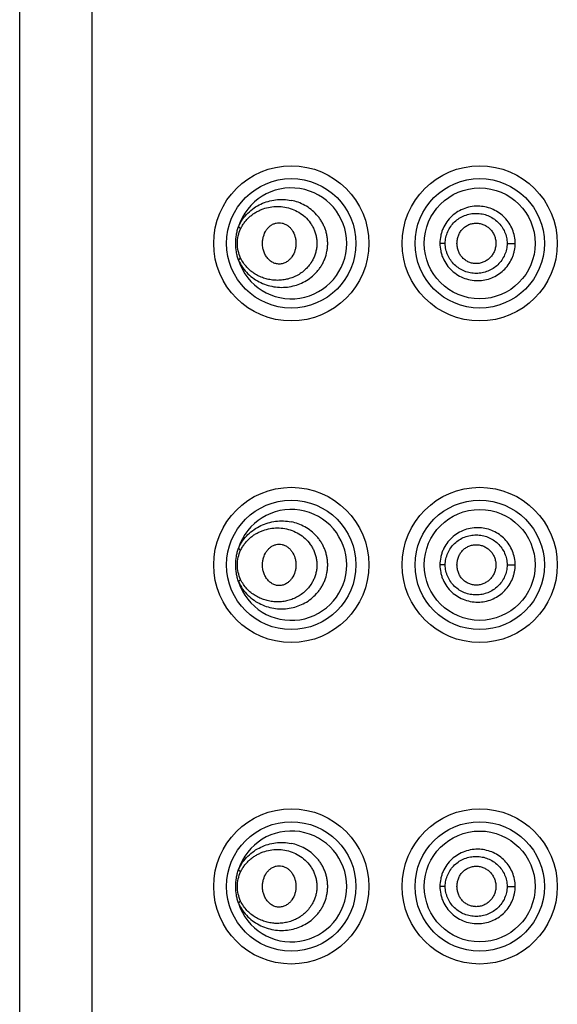
# Model space of a CAD drawing. Units: inches. Extents: x 3.8 to 18, y -5.2 to 23.8.
# Drawn here: x 4.4 to 4.9, y 22 to 22.8 of the extents above; entities that cross this region are included whole.
import ezdxf

# ---------------------------------------------------------------- set-up
doc = ezdxf.new("R2010")
doc.units = ezdxf.units.IN
doc.header["$LTSCALE"] = 1.21
doc.header["$MEASUREMENT"] = 0
doc.layers.get('0').update_dxf_attribs({"linetype": 'CONTINUOUS'})

msp = doc.modelspace()

# ---------------------------------------------------------------- linework, layer by layer
at = {"color": 9, "linetype": 'Continuous'}
for p, q in [((4.44031, 23.76808), (4.44031, 15.26808)), ((4.75925, 22.63808), (4.75438, 22.63808)), ((4.81496, 22.63808), (4.8223, 22.63808)), ((4.75925, 22.34808), (4.75438, 22.34808)), ((4.81496, 22.34808), (4.8223, 22.34808)), ((4.75925, 22.05808), (4.75438, 22.05808)), ((4.81496, 22.05808), (4.8223, 22.05808))]:
    msp.add_line(p, q, dxfattribs=at)
at = {"color": 7, "linetype": 'Continuous'}
msp.add_line((4.37531, 15.27808), (4.37531, 23.75808), dxfattribs=at)
for centre, radius in [((4.62031, 22.63808), 0.07), ((4.79031, 22.63808), 0.07), ((4.79031, 22.63808), 0.05), ((4.62031, 22.34808), 0.07), ((4.79031, 22.34808), 0.07), ((4.79031, 22.34808), 0.05), ((4.62031, 22.05808), 0.07), ((4.79031, 22.05808), 0.07), ((4.79031, 22.05808), 0.05)]:
    msp.add_circle(centre, radius, dxfattribs=at)
at = {"color": 9, "linetype": 'Continuous'}
for centre in [(4.62031, 22.63808), (4.79031, 22.63808), (4.62031, 22.34808), (4.79031, 22.34808), (4.62031, 22.05808), (4.79031, 22.05808)]:
    msp.add_circle(centre, 0.05836, dxfattribs=at)
at = {"color": 7, "linetype": 'Continuous'}
for centre in [(4.62031, 22.63808), (4.62031, 22.34808), (4.62031, 22.05808)]:
    msp.add_arc(centre, 0.05, 197.67934, 162.32065, dxfattribs=at)
at = {"color": 9, "linetype": 'Continuous'}
for points, knots in [([(4.57267, 22.65327), (4.5737, 22.65557), (4.57618, 22.65993), (4.58099, 22.66555), (4.58657, 22.67015), (4.59273, 22.67369), (4.59932, 22.67617), (4.60622, 22.67759), (4.61328, 22.6779), (4.61799, 22.67735), (4.62031, 22.67688)], [0, 0, 0, 0, 0.132195, 0.260472, 0.385679, 0.50886, 0.631033, 0.753107, 0.87587, 1, 1, 1, 1]), ([(4.62031, 22.59929), (4.62243, 22.59972), (4.62665, 22.6009), (4.63268, 22.60364), (4.6383, 22.60738), (4.64247, 22.61128), (4.6454, 22.61484), (4.64738, 22.61772), (4.6491, 22.6208), (4.65104, 22.62513), (4.65238, 22.62973), (4.65305, 22.63447), (4.65322, 22.63807), (4.65306, 22.64167), (4.65255, 22.64523), (4.65171, 22.64871), (4.65057, 22.6521), (4.64912, 22.65534), (4.64739, 22.65842), (4.64541, 22.66131), (4.64249, 22.66487), (4.63832, 22.66878), (4.63269, 22.67252), (4.62665, 22.67527), (4.62243, 22.67645), (4.62031, 22.67688)], [0, 0, 0, 0, 0.058892, 0.118857, 0.179916, 0.242063, 0.273581, 0.30535, 0.337366, 0.369607, 0.434491, 0.467134, 0.499828, 0.532515, 0.565148, 0.597695, 0.630108, 0.662338, 0.694361, 0.726162, 0.757703, 0.819894, 0.881032, 0.941065, 1, 1, 1, 1]), ([(4.57466, 22.6513), (4.57518, 22.6524), (4.57634, 22.65452), (4.57839, 22.65747), (4.58071, 22.66014), (4.58324, 22.66253), (4.58594, 22.66462), (4.5888, 22.66643), (4.59179, 22.66797), (4.59589, 22.66964), (4.60125, 22.67105), (4.60788, 22.67161), (4.61454, 22.67102), (4.62109, 22.66926), (4.62732, 22.66628), (4.63297, 22.66206), (4.63693, 22.65758), (4.6395, 22.65348), (4.64109, 22.65017), (4.6423, 22.64666), (4.6431, 22.64302), (4.64347, 22.6393), (4.64339, 22.63555), (4.64287, 22.63185), (4.64192, 22.62825), (4.64057, 22.6248), (4.63942, 22.62263), (4.63878, 22.62159)], [0, 0, 0, 0, 0.032554, 0.064494, 0.09589, 0.126752, 0.15715, 0.187207, 0.217008, 0.246614, 0.30544, 0.364212, 0.423383, 0.483336, 0.544362, 0.606676, 0.67042, 0.702826, 0.735516, 0.768486, 0.801647, 0.834894, 0.868158, 0.901391, 0.934508, 0.967397, 1, 1, 1, 1]), ([(4.79031, 22.67158), (4.78804, 22.67171), (4.78345, 22.67151), (4.77677, 22.66986), (4.77055, 22.66692), (4.76504, 22.66279), (4.76045, 22.65762), (4.75758, 22.65261), (4.75593, 22.64831), (4.75475, 22.64385), (4.75438, 22.64039), (4.75438, 22.63808)], [0, 0, 0, 0, 0.124433, 0.249013, 0.373462, 0.4981, 0.623034, 0.748323, 0.811228, 0.874264, 1, 1, 1, 1]), ([(4.75925, 22.63808), (4.75925, 22.63989), (4.75964, 22.64352), (4.76129, 22.64872), (4.76397, 22.65346), (4.76752, 22.65756), (4.7718, 22.66089), (4.77663, 22.66334), (4.78183, 22.66483), (4.78721, 22.66532), (4.79259, 22.6648), (4.79779, 22.66328), (4.8026, 22.66079), (4.80684, 22.65744), (4.81034, 22.65333), (4.81297, 22.6486), (4.81458, 22.64345), (4.81496, 22.63987), (4.81496, 22.63808)], [0, 0, 0, 0, 0.06296, 0.125951, 0.188733, 0.251368, 0.31387, 0.376309, 0.438707, 0.501113, 0.563553, 0.626009, 0.688477, 0.750888, 0.813221, 0.875505, 0.937807, 1, 1, 1, 1]), ([(4.8223, 22.63808), (4.8223, 22.64022), (4.82188, 22.64449), (4.82006, 22.65066), (4.81708, 22.65636), (4.81308, 22.66138), (4.80821, 22.66555), (4.80266, 22.66874), (4.79663, 22.67083), (4.79242, 22.67147), (4.79031, 22.67158)], [0, 0, 0, 0, 0.125387, 0.250931, 0.376174, 0.501354, 0.626386, 0.751153, 0.875788, 1, 1, 1, 1]), ([(4.57466, 22.62487), (4.5737, 22.62691), (4.57221, 22.63124), (4.5714, 22.63808), (4.57221, 22.64493), (4.5737, 22.64926), (4.57466, 22.6513)], [0, 0, 0, 0, 0.247697, 0.500005, 0.752319, 1, 1, 1, 1]), ([(4.57466, 22.6513), (4.57424, 22.6516), (4.57366, 22.65207), (4.57302, 22.65275), (4.57277, 22.6531), (4.57267, 22.65327)], [0, 0, 0, 0, 0.549536, 0.791736, 1, 1, 1, 1]), ([(4.75438, 22.63808), (4.75438, 22.63578), (4.75475, 22.63231), (4.75594, 22.62785), (4.75758, 22.62356), (4.76045, 22.61855), (4.76503, 22.61338), (4.77055, 22.60925), (4.77677, 22.60631), (4.78345, 22.60466), (4.78804, 22.60446), (4.79031, 22.60458)], [0, 0, 0, 0, 0.125851, 0.188875, 0.251742, 0.376972, 0.501904, 0.626585, 0.751042, 0.875513, 1, 1, 1, 1]), ([(4.81496, 22.63808), (4.81496, 22.6363), (4.81458, 22.63271), (4.81297, 22.62756), (4.81033, 22.62283), (4.80683, 22.61871), (4.80257, 22.61536), (4.79776, 22.61288), (4.79257, 22.61137), (4.78718, 22.61085), (4.7818, 22.61135), (4.7766, 22.61284), (4.77178, 22.61529), (4.76751, 22.61862), (4.76396, 22.62273), (4.76173, 22.62667), (4.76046, 22.63006), (4.75954, 22.63356), (4.75925, 22.63628), (4.75925, 22.63808)], [0, 0, 0, 0, 0.062229, 0.124594, 0.18695, 0.249345, 0.311793, 0.374276, 0.436738, 0.499181, 0.561591, 0.623987, 0.686406, 0.748862, 0.811415, 0.874105, 0.905579, 0.937094, 1, 1, 1, 1]), ([(4.79031, 22.60458), (4.79242, 22.6047), (4.79663, 22.60534), (4.80266, 22.60743), (4.80822, 22.61062), (4.81308, 22.61479), (4.81708, 22.61981), (4.81956, 22.62457), (4.82097, 22.6286), (4.82199, 22.63274), (4.8223, 22.63595), (4.8223, 22.63808)], [0, 0, 0, 0, 0.124213, 0.248865, 0.373621, 0.498605, 0.623763, 0.749031, 0.811819, 0.874668, 1, 1, 1, 1]), ([(4.57466, 22.62487), (4.57423, 22.62456), (4.57364, 22.62408), (4.573, 22.62339), (4.57276, 22.62306), (4.57267, 22.6229)], [0, 0, 0, 0, 0.568977, 0.804539, 1, 1, 1, 1]), ([(4.57267, 22.6229), (4.5737, 22.6206), (4.57618, 22.61624), (4.58099, 22.61061), (4.58657, 22.60602), (4.59273, 22.60248), (4.59932, 22.6), (4.60622, 22.59858), (4.61328, 22.59827), (4.61799, 22.59882), (4.62031, 22.59929)], [0, 0, 0, 0, 0.132194, 0.260471, 0.385679, 0.508859, 0.631032, 0.753107, 0.875869, 1, 1, 1, 1]), ([(4.63878, 22.62159), (4.6379, 22.62013), (4.63591, 22.61736), (4.63238, 22.61374), (4.62842, 22.61072), (4.62414, 22.60831), (4.61965, 22.60652), (4.61502, 22.60533), (4.61032, 22.60473), (4.60562, 22.60471), (4.60096, 22.60526), (4.5964, 22.60638), (4.59199, 22.60806), (4.58778, 22.61028), (4.58384, 22.61307), (4.58024, 22.61643), (4.57709, 22.62037), (4.57539, 22.62332), (4.57466, 22.62487)], [0, 0, 0, 0, 0.065973, 0.130932, 0.194841, 0.257809, 0.319856, 0.381183, 0.441918, 0.502239, 0.562383, 0.62258, 0.683067, 0.7441, 0.805952, 0.869051, 0.933685, 1, 1, 1, 1]), ([(4.57267, 22.36327), (4.5737, 22.36557), (4.57618, 22.36993), (4.58099, 22.37555), (4.58657, 22.38015), (4.59273, 22.38369), (4.59932, 22.38617), (4.60622, 22.38759), (4.61328, 22.3879), (4.61799, 22.38735), (4.62031, 22.38688)], [0, 0, 0, 0, 0.132195, 0.260472, 0.385679, 0.50886, 0.631033, 0.753107, 0.87587, 1, 1, 1, 1]), ([(4.57466, 22.3613), (4.57518, 22.3624), (4.57634, 22.36452), (4.57839, 22.36747), (4.58071, 22.37014), (4.58324, 22.37253), (4.58594, 22.37462), (4.5888, 22.37643), (4.59179, 22.37797), (4.59589, 22.37964), (4.60125, 22.38105), (4.60788, 22.38161), (4.61454, 22.38102), (4.62109, 22.37926), (4.62732, 22.37628), (4.63297, 22.37206), (4.63693, 22.36758), (4.6395, 22.36348), (4.64109, 22.36017), (4.6423, 22.35666), (4.6431, 22.35302), (4.64347, 22.3493), (4.64339, 22.34555), (4.64287, 22.34185), (4.64192, 22.33825), (4.64057, 22.3348), (4.63942, 22.33263), (4.63878, 22.33159)], [0, 0, 0, 0, 0.032554, 0.064494, 0.09589, 0.126752, 0.15715, 0.187207, 0.217008, 0.246614, 0.305439, 0.364212, 0.423383, 0.483336, 0.544362, 0.606676, 0.67042, 0.702826, 0.735516, 0.768486, 0.801647, 0.834894, 0.868158, 0.901391, 0.934508, 0.967397, 1, 1, 1, 1]), ([(4.62031, 22.30929), (4.62243, 22.30972), (4.62665, 22.3109), (4.63268, 22.31364), (4.6383, 22.31738), (4.64247, 22.32128), (4.6454, 22.32484), (4.64738, 22.32772), (4.6491, 22.3308), (4.65104, 22.33513), (4.65238, 22.33973), (4.65305, 22.34447), (4.65322, 22.34807), (4.65306, 22.35167), (4.65255, 22.35523), (4.65171, 22.35871), (4.65057, 22.3621), (4.64912, 22.36534), (4.64739, 22.36842), (4.64541, 22.37131), (4.64249, 22.37487), (4.63832, 22.37878), (4.63269, 22.38252), (4.62665, 22.38527), (4.62243, 22.38645), (4.62031, 22.38688)], [0, 0, 0, 0, 0.058892, 0.118857, 0.179916, 0.242063, 0.273581, 0.30535, 0.337366, 0.369607, 0.434491, 0.467134, 0.499828, 0.532515, 0.565148, 0.597695, 0.630108, 0.662338, 0.694361, 0.726162, 0.757703, 0.819894, 0.881032, 0.941065, 1, 1, 1, 1]), ([(4.79031, 22.38158), (4.78804, 22.38171), (4.78345, 22.38151), (4.77677, 22.37986), (4.77055, 22.37692), (4.76504, 22.37279), (4.76045, 22.36762), (4.75758, 22.36261), (4.75593, 22.35831), (4.75475, 22.35385), (4.75438, 22.35039), (4.75438, 22.34808)], [0, 0, 0, 0, 0.124433, 0.249013, 0.373462, 0.4981, 0.623034, 0.748323, 0.811228, 0.874264, 1, 1, 1, 1]), ([(4.8223, 22.34808), (4.8223, 22.35022), (4.82188, 22.35449), (4.82006, 22.36066), (4.81708, 22.36636), (4.81308, 22.37138), (4.80821, 22.37555), (4.80266, 22.37874), (4.79663, 22.38083), (4.79242, 22.38147), (4.79031, 22.38158)], [0, 0, 0, 0, 0.125387, 0.250931, 0.376174, 0.501354, 0.626386, 0.751153, 0.875788, 1, 1, 1, 1]), ([(4.75925, 22.34808), (4.75925, 22.34989), (4.75964, 22.35352), (4.76129, 22.35872), (4.76397, 22.36346), (4.76752, 22.36756), (4.7718, 22.37089), (4.77663, 22.37334), (4.78183, 22.37483), (4.78721, 22.37532), (4.79259, 22.3748), (4.79779, 22.37328), (4.8026, 22.37079), (4.80684, 22.36744), (4.81034, 22.36333), (4.81297, 22.3586), (4.81458, 22.35345), (4.81496, 22.34987), (4.81496, 22.34808)], [0, 0, 0, 0, 0.06296, 0.125951, 0.188733, 0.251368, 0.31387, 0.376309, 0.438707, 0.501113, 0.563553, 0.626009, 0.688477, 0.750888, 0.813221, 0.875505, 0.937807, 1, 1, 1, 1]), ([(4.57466, 22.33487), (4.5737, 22.33691), (4.57221, 22.34124), (4.5714, 22.34809), (4.57221, 22.35493), (4.5737, 22.35926), (4.57466, 22.3613)], [0, 0, 0, 0, 0.247697, 0.500005, 0.752318, 1, 1, 1, 1]), ([(4.57466, 22.36129), (4.57424, 22.3616), (4.57366, 22.36207), (4.57302, 22.36275), (4.57277, 22.3631), (4.57267, 22.36327)], [0, 0, 0, 0, 0.549536, 0.791736, 1, 1, 1, 1]), ([(4.75438, 22.34808), (4.75438, 22.34578), (4.75475, 22.34231), (4.75594, 22.33785), (4.75758, 22.33356), (4.76045, 22.32855), (4.76503, 22.32338), (4.77055, 22.31925), (4.77677, 22.31631), (4.78345, 22.31466), (4.78804, 22.31446), (4.79031, 22.31458)], [0, 0, 0, 0, 0.125851, 0.188875, 0.251742, 0.376972, 0.501904, 0.626585, 0.751042, 0.875513, 1, 1, 1, 1]), ([(4.81496, 22.34808), (4.81496, 22.3463), (4.81458, 22.34271), (4.81297, 22.33756), (4.81033, 22.33283), (4.80683, 22.32871), (4.80257, 22.32536), (4.79776, 22.32288), (4.79257, 22.32137), (4.78718, 22.32085), (4.7818, 22.32135), (4.7766, 22.32284), (4.77178, 22.32529), (4.76751, 22.32862), (4.76396, 22.33273), (4.76173, 22.33667), (4.76046, 22.34006), (4.75954, 22.34356), (4.75925, 22.34628), (4.75925, 22.34808)], [0, 0, 0, 0, 0.062229, 0.124594, 0.18695, 0.249345, 0.311793, 0.374276, 0.436738, 0.499181, 0.561591, 0.623987, 0.686406, 0.748862, 0.811415, 0.874105, 0.905579, 0.937094, 1, 1, 1, 1]), ([(4.79031, 22.31458), (4.79242, 22.3147), (4.79663, 22.31534), (4.80266, 22.31743), (4.80822, 22.32062), (4.81308, 22.32479), (4.81708, 22.32981), (4.81956, 22.33457), (4.82097, 22.3386), (4.82199, 22.34274), (4.8223, 22.34595), (4.8223, 22.34808)], [0, 0, 0, 0, 0.124213, 0.248865, 0.373621, 0.498605, 0.623763, 0.749031, 0.811819, 0.874668, 1, 1, 1, 1]), ([(4.57466, 22.33487), (4.57423, 22.33456), (4.57364, 22.33408), (4.573, 22.33339), (4.57276, 22.33306), (4.57267, 22.3329)], [0, 0, 0, 0, 0.568977, 0.804539, 1, 1, 1, 1]), ([(4.63878, 22.33159), (4.6379, 22.33013), (4.63591, 22.32736), (4.63238, 22.32374), (4.62842, 22.32072), (4.62414, 22.31831), (4.61965, 22.31652), (4.61502, 22.31533), (4.61032, 22.31473), (4.60562, 22.31471), (4.60096, 22.31526), (4.5964, 22.31638), (4.59199, 22.31806), (4.58778, 22.32028), (4.58384, 22.32307), (4.58024, 22.32643), (4.57709, 22.33037), (4.57539, 22.33332), (4.57466, 22.33487)], [0, 0, 0, 0, 0.065973, 0.130932, 0.194841, 0.257809, 0.319856, 0.381182, 0.441918, 0.502239, 0.562383, 0.62258, 0.683067, 0.7441, 0.805952, 0.869051, 0.933685, 1, 1, 1, 1]), ([(4.57267, 22.3329), (4.5737, 22.3306), (4.57618, 22.32624), (4.58099, 22.32061), (4.58657, 22.31602), (4.59273, 22.31248), (4.59932, 22.31), (4.60622, 22.30858), (4.61328, 22.30827), (4.61799, 22.30882), (4.62031, 22.30929)], [0, 0, 0, 0, 0.132194, 0.260471, 0.385679, 0.508859, 0.631032, 0.753107, 0.875869, 1, 1, 1, 1]), ([(4.57267, 22.07327), (4.5737, 22.07557), (4.57618, 22.07993), (4.58099, 22.08555), (4.58657, 22.09015), (4.59273, 22.09369), (4.59932, 22.09617), (4.60622, 22.09759), (4.61328, 22.0979), (4.61799, 22.09735), (4.62031, 22.09688)], [0, 0, 0, 0, 0.132195, 0.260472, 0.385679, 0.50886, 0.631033, 0.753107, 0.87587, 1, 1, 1, 1]), ([(4.62031, 22.01929), (4.62243, 22.01972), (4.62665, 22.0209), (4.63268, 22.02364), (4.6383, 22.02738), (4.64247, 22.03128), (4.6454, 22.03484), (4.64738, 22.03772), (4.6491, 22.0408), (4.65104, 22.04513), (4.65238, 22.04973), (4.65305, 22.05447), (4.65322, 22.05807), (4.65306, 22.06167), (4.65255, 22.06523), (4.65171, 22.06871), (4.65057, 22.0721), (4.64912, 22.07534), (4.64739, 22.07842), (4.64541, 22.08131), (4.64249, 22.08487), (4.63832, 22.08878), (4.63269, 22.09252), (4.62665, 22.09527), (4.62243, 22.09645), (4.62031, 22.09688)], [0, 0, 0, 0, 0.058892, 0.118857, 0.179916, 0.242063, 0.273581, 0.30535, 0.337366, 0.369607, 0.434491, 0.467134, 0.499828, 0.532515, 0.565148, 0.597695, 0.630108, 0.662338, 0.694361, 0.726162, 0.757703, 0.819894, 0.881032, 0.941065, 1, 1, 1, 1]), ([(4.57466, 22.0713), (4.57518, 22.0724), (4.57634, 22.07452), (4.57839, 22.07747), (4.58071, 22.08014), (4.58324, 22.08253), (4.58594, 22.08462), (4.5888, 22.08643), (4.59179, 22.08797), (4.59589, 22.08964), (4.60125, 22.09105), (4.60788, 22.09161), (4.61454, 22.09102), (4.62109, 22.08926), (4.62732, 22.08628), (4.63297, 22.08206), (4.63693, 22.07758), (4.6395, 22.07348), (4.64109, 22.07017), (4.6423, 22.06666), (4.6431, 22.06302), (4.64347, 22.0593), (4.64339, 22.05555), (4.64287, 22.05185), (4.64192, 22.04825), (4.64057, 22.0448), (4.63942, 22.04263), (4.63878, 22.04159)], [0, 0, 0, 0, 0.032554, 0.064494, 0.09589, 0.126752, 0.15715, 0.187207, 0.217008, 0.246614, 0.30544, 0.364212, 0.423383, 0.483336, 0.544362, 0.606676, 0.67042, 0.702826, 0.735516, 0.768486, 0.801647, 0.834894, 0.868158, 0.901391, 0.934508, 0.967397, 1, 1, 1, 1]), ([(4.79031, 22.09158), (4.78804, 22.09171), (4.78345, 22.09151), (4.77677, 22.08986), (4.77055, 22.08692), (4.76504, 22.08279), (4.76045, 22.07762), (4.75758, 22.07261), (4.75593, 22.06831), (4.75475, 22.06385), (4.75438, 22.06039), (4.75438, 22.05808)], [0, 0, 0, 0, 0.124433, 0.249013, 0.373462, 0.4981, 0.623034, 0.748323, 0.811228, 0.874264, 1, 1, 1, 1]), ([(4.8223, 22.05808), (4.8223, 22.06022), (4.82188, 22.06449), (4.82006, 22.07066), (4.81708, 22.07636), (4.81308, 22.08138), (4.80821, 22.08555), (4.80266, 22.08874), (4.79663, 22.09083), (4.79242, 22.09147), (4.79031, 22.09158)], [0, 0, 0, 0, 0.125387, 0.250931, 0.376174, 0.501354, 0.626386, 0.751153, 0.875788, 1, 1, 1, 1]), ([(4.75925, 22.05808), (4.75925, 22.05989), (4.75964, 22.06352), (4.76129, 22.06872), (4.76397, 22.07346), (4.76752, 22.07756), (4.7718, 22.08089), (4.77663, 22.08334), (4.78183, 22.08483), (4.78721, 22.08532), (4.79259, 22.0848), (4.79779, 22.08328), (4.8026, 22.08079), (4.80684, 22.07744), (4.81034, 22.07333), (4.81297, 22.0686), (4.81458, 22.06345), (4.81496, 22.05987), (4.81496, 22.05808)], [0, 0, 0, 0, 0.06296, 0.125951, 0.188733, 0.251368, 0.31387, 0.376309, 0.438707, 0.501113, 0.563553, 0.626009, 0.688477, 0.750888, 0.813221, 0.875505, 0.937807, 1, 1, 1, 1]), ([(4.57466, 22.04487), (4.5737, 22.04691), (4.57221, 22.05124), (4.5714, 22.05808), (4.57221, 22.06493), (4.5737, 22.06926), (4.57466, 22.0713)], [0, 0, 0, 0, 0.247698, 0.500003, 0.752318, 1, 1, 1, 1]), ([(4.57466, 22.07129), (4.57424, 22.0716), (4.57366, 22.07207), (4.57302, 22.07275), (4.57277, 22.0731), (4.57267, 22.07327)], [0, 0, 0, 0, 0.549536, 0.791736, 1, 1, 1, 1]), ([(4.75438, 22.05808), (4.75438, 22.05578), (4.75475, 22.05231), (4.75594, 22.04785), (4.75758, 22.04356), (4.76045, 22.03855), (4.76503, 22.03338), (4.77055, 22.02925), (4.77677, 22.02631), (4.78345, 22.02466), (4.78804, 22.02446), (4.79031, 22.02458)], [0, 0, 0, 0, 0.125851, 0.188875, 0.251742, 0.376972, 0.501904, 0.626585, 0.751042, 0.875513, 1, 1, 1, 1]), ([(4.81496, 22.05808), (4.81496, 22.0563), (4.81458, 22.05271), (4.81297, 22.04756), (4.81033, 22.04283), (4.80683, 22.03871), (4.80257, 22.03536), (4.79776, 22.03288), (4.79257, 22.03137), (4.78718, 22.03085), (4.7818, 22.03135), (4.7766, 22.03284), (4.77178, 22.03529), (4.76751, 22.03862), (4.76396, 22.04273), (4.76173, 22.04667), (4.76046, 22.05006), (4.75954, 22.05356), (4.75925, 22.05628), (4.75925, 22.05808)], [0, 0, 0, 0, 0.062229, 0.124594, 0.18695, 0.249345, 0.311793, 0.374276, 0.436738, 0.499181, 0.561591, 0.623987, 0.686406, 0.748862, 0.811415, 0.874105, 0.905579, 0.937094, 1, 1, 1, 1]), ([(4.79031, 22.02458), (4.79242, 22.0247), (4.79663, 22.02534), (4.80266, 22.02743), (4.80822, 22.03062), (4.81308, 22.03479), (4.81708, 22.03981), (4.81956, 22.04457), (4.82097, 22.0486), (4.82199, 22.05274), (4.8223, 22.05595), (4.8223, 22.05808)], [0, 0, 0, 0, 0.124213, 0.248865, 0.373621, 0.498605, 0.623763, 0.749031, 0.811819, 0.874668, 1, 1, 1, 1]), ([(4.57466, 22.04487), (4.57423, 22.04456), (4.57364, 22.04408), (4.573, 22.04339), (4.57276, 22.04306), (4.57267, 22.0429)], [0, 0, 0, 0, 0.568978, 0.80454, 1, 1, 1, 1]), ([(4.57267, 22.0429), (4.5737, 22.0406), (4.57618, 22.03624), (4.58099, 22.03061), (4.58657, 22.02602), (4.59273, 22.02248), (4.59932, 22.02), (4.60622, 22.01858), (4.61328, 22.01827), (4.61799, 22.01882), (4.62031, 22.01929)], [0, 0, 0, 0, 0.132194, 0.260471, 0.385679, 0.508859, 0.631032, 0.753107, 0.875869, 1, 1, 1, 1]), ([(4.63878, 22.04159), (4.6379, 22.04013), (4.63591, 22.03736), (4.63238, 22.03374), (4.62842, 22.03072), (4.62414, 22.02831), (4.61965, 22.02652), (4.61502, 22.02533), (4.61032, 22.02473), (4.60562, 22.02471), (4.60096, 22.02526), (4.5964, 22.02638), (4.59199, 22.02806), (4.58778, 22.03028), (4.58384, 22.03307), (4.58024, 22.03643), (4.57709, 22.04037), (4.57539, 22.04332), (4.57466, 22.04487)], [0, 0, 0, 0, 0.065973, 0.130932, 0.194841, 0.257809, 0.319856, 0.381183, 0.441918, 0.502239, 0.562383, 0.62258, 0.683067, 0.7441, 0.805952, 0.869051, 0.933686, 1, 1, 1, 1])]:
    msp.add_open_spline(points, degree=3, knots=knots, dxfattribs=at)
at = {"color": 7, "linetype": 'Continuous'}
for points, knots in [([(4.5978, 22.65002), (4.59834, 22.65083), (4.59954, 22.65234), (4.60168, 22.65424), (4.60408, 22.65566), (4.60668, 22.65655), (4.60938, 22.65684), (4.61209, 22.65653), (4.6147, 22.65562), (4.6163, 22.65467), (4.61706, 22.65413)], [0, 0, 0, 0, 0.132019, 0.260265, 0.38507, 0.507235, 0.628279, 0.749799, 0.873293, 1, 1, 1, 1]), ([(4.61706, 22.65413), (4.61783, 22.65357), (4.61928, 22.6523), (4.6205, 22.6508), (4.62104, 22.65)], [0, 0, 0, 0, 0.493399, 1, 1, 1, 1]), ([(4.76981, 22.63808), (4.76981, 22.63926), (4.77003, 22.64162), (4.77099, 22.64504), (4.77228, 22.6477), (4.77361, 22.64964), (4.77474, 22.65098), (4.77601, 22.6522), (4.77784, 22.65364), (4.7804, 22.65507), (4.78375, 22.65612), (4.78724, 22.65645), (4.79073, 22.65606), (4.79407, 22.65496), (4.79714, 22.65323), (4.79939, 22.65134), (4.80095, 22.64957), (4.80232, 22.64766), (4.80368, 22.64503), (4.8047, 22.64163), (4.80495, 22.63926), (4.80495, 22.63808)], [0, 0, 0, 0, 0.062839, 0.125804, 0.188521, 0.219789, 0.251013, 0.282209, 0.313367, 0.375467, 0.437438, 0.499406, 0.561437, 0.623599, 0.685998, 0.74853, 0.779858, 0.811226, 0.874086, 0.937141, 1, 1, 1, 1]), ([(4.57021, 22.63808), (4.57021, 22.64066), (4.57054, 22.64452), (4.57157, 22.64957), (4.57228, 22.65204), (4.57267, 22.65327)], [0, 0, 0, 0, 0.500114, 0.749862, 1, 1, 1, 1]), ([(4.59431, 22.63808), (4.59431, 22.63915), (4.59447, 22.64129), (4.59537, 22.64539), (4.59666, 22.6483), (4.5978, 22.65002)], [0, 0, 0, 0, 0.255017, 0.508752, 1, 1, 1, 1]), ([(4.62104, 22.65), (4.6222, 22.64829), (4.62351, 22.64538), (4.62437, 22.64128), (4.62452, 22.63915), (4.62452, 22.63808)], [0, 0, 0, 0, 0.492781, 0.745961, 1, 1, 1, 1]), ([(4.57267, 22.6229), (4.57228, 22.62413), (4.57157, 22.6266), (4.57054, 22.63164), (4.57021, 22.63551), (4.57021, 22.63808)], [0, 0, 0, 0, 0.250137, 0.499887, 1, 1, 1, 1]), ([(4.59517, 22.63197), (4.59503, 22.63247), (4.59454, 22.63447), (4.59431, 22.63654), (4.59431, 22.63808)], [0, 0, 0, 0, 0.249094, 1, 1, 1, 1]), ([(4.62452, 22.63808), (4.62452, 22.63701), (4.62437, 22.63485), (4.62348, 22.63069), (4.62214, 22.62775), (4.62095, 22.62603)], [0, 0, 0, 0, 0.254128, 0.507367, 1, 1, 1, 1]), ([(4.80495, 22.63808), (4.80495, 22.63691), (4.8047, 22.63454), (4.80368, 22.63114), (4.80232, 22.62851), (4.80095, 22.6266), (4.79939, 22.62483), (4.79714, 22.62293), (4.79407, 22.62121), (4.79073, 22.62011), (4.78724, 22.61972), (4.78374, 22.62005), (4.7804, 22.6211), (4.77784, 22.62253), (4.77601, 22.62397), (4.77474, 22.62519), (4.77361, 22.62653), (4.77228, 22.62847), (4.77099, 22.63113), (4.77003, 22.63455), (4.76981, 22.63691), (4.76981, 22.63808)], [0, 0, 0, 0, 0.062855, 0.125899, 0.188749, 0.220116, 0.251449, 0.313999, 0.376426, 0.438609, 0.500642, 0.562618, 0.624579, 0.686659, 0.71781, 0.749001, 0.780223, 0.811487, 0.874195, 0.937159, 1, 1, 1, 1]), ([(4.61677, 22.62184), (4.61582, 22.62118), (4.61427, 22.62036), (4.61208, 22.6197), (4.60986, 22.61935), (4.60702, 22.61949), (4.60377, 22.6206), (4.60084, 22.62253), (4.59878, 22.62471), (4.5974, 22.62672), (4.59619, 22.62894), (4.59552, 22.63074), (4.59517, 22.63197)], [0, 0, 0, 0, 0.12328, 0.183606, 0.243303, 0.361784, 0.481354, 0.604247, 0.731593, 0.797099, 0.863744, 1, 1, 1, 1]), ([(4.62095, 22.62603), (4.62037, 22.62521), (4.6191, 22.62367), (4.61757, 22.62239), (4.61677, 22.62184)], [0, 0, 0, 0, 0.506834, 1, 1, 1, 1]), ([(4.57021, 22.34808), (4.57021, 22.35066), (4.57054, 22.35452), (4.57157, 22.35957), (4.57228, 22.36204), (4.57267, 22.36327)], [0, 0, 0, 0, 0.500114, 0.749862, 1, 1, 1, 1]), ([(4.5978, 22.36002), (4.59834, 22.36083), (4.59954, 22.36234), (4.60168, 22.36424), (4.60408, 22.36566), (4.60668, 22.36655), (4.60938, 22.36684), (4.61209, 22.36653), (4.6147, 22.36562), (4.6163, 22.36467), (4.61706, 22.36413)], [0, 0, 0, 0, 0.132019, 0.260265, 0.38507, 0.507235, 0.628279, 0.749799, 0.873293, 1, 1, 1, 1]), ([(4.61706, 22.36413), (4.61783, 22.36357), (4.61928, 22.3623), (4.6205, 22.3608), (4.62104, 22.36)], [0, 0, 0, 0, 0.493399, 1, 1, 1, 1]), ([(4.76981, 22.34808), (4.76981, 22.34926), (4.77003, 22.35162), (4.77099, 22.35504), (4.77228, 22.3577), (4.77361, 22.35964), (4.77474, 22.36098), (4.77601, 22.3622), (4.77784, 22.36364), (4.7804, 22.36507), (4.78375, 22.36612), (4.78724, 22.36645), (4.79073, 22.36606), (4.79407, 22.36496), (4.79714, 22.36323), (4.79939, 22.36134), (4.80095, 22.35957), (4.80232, 22.35766), (4.80368, 22.35503), (4.8047, 22.35163), (4.80495, 22.34926), (4.80495, 22.34808)], [0, 0, 0, 0, 0.062839, 0.125804, 0.188521, 0.219789, 0.251013, 0.282209, 0.313367, 0.375467, 0.437438, 0.499406, 0.561437, 0.623599, 0.685998, 0.74853, 0.779858, 0.811226, 0.874086, 0.937141, 1, 1, 1, 1]), ([(4.59431, 22.34808), (4.59431, 22.34915), (4.59447, 22.35129), (4.59537, 22.35539), (4.59666, 22.3583), (4.5978, 22.36002)], [0, 0, 0, 0, 0.255017, 0.508752, 1, 1, 1, 1]), ([(4.62104, 22.36), (4.6222, 22.35829), (4.62351, 22.35538), (4.62437, 22.35128), (4.62452, 22.34915), (4.62452, 22.34808)], [0, 0, 0, 0, 0.492781, 0.745961, 1, 1, 1, 1]), ([(4.57267, 22.3329), (4.57228, 22.33413), (4.57157, 22.3366), (4.57054, 22.34164), (4.57021, 22.34551), (4.57021, 22.34808)], [0, 0, 0, 0, 0.250137, 0.499887, 1, 1, 1, 1]), ([(4.59517, 22.34197), (4.59503, 22.34247), (4.59454, 22.34447), (4.59431, 22.34654), (4.59431, 22.34808)], [0, 0, 0, 0, 0.249094, 1, 1, 1, 1]), ([(4.62452, 22.34808), (4.62452, 22.34701), (4.62437, 22.34485), (4.62348, 22.34069), (4.62214, 22.33775), (4.62095, 22.33603)], [0, 0, 0, 0, 0.254128, 0.507367, 1, 1, 1, 1]), ([(4.80495, 22.34808), (4.80495, 22.34691), (4.8047, 22.34454), (4.80368, 22.34114), (4.80232, 22.33851), (4.80095, 22.3366), (4.79939, 22.33483), (4.79714, 22.33293), (4.79407, 22.33121), (4.79073, 22.33011), (4.78724, 22.32972), (4.78374, 22.33005), (4.7804, 22.3311), (4.77784, 22.33253), (4.77601, 22.33397), (4.77474, 22.33519), (4.77361, 22.33653), (4.77228, 22.33847), (4.77099, 22.34113), (4.77003, 22.34455), (4.76981, 22.34691), (4.76981, 22.34808)], [0, 0, 0, 0, 0.062855, 0.125899, 0.188749, 0.220116, 0.251449, 0.313999, 0.376426, 0.438609, 0.500642, 0.562618, 0.624579, 0.686659, 0.71781, 0.749001, 0.780223, 0.811487, 0.874195, 0.937159, 1, 1, 1, 1]), ([(4.61677, 22.33184), (4.61582, 22.33118), (4.61427, 22.33036), (4.61208, 22.3297), (4.60986, 22.32935), (4.60702, 22.32949), (4.60377, 22.3306), (4.60084, 22.33253), (4.59878, 22.33471), (4.5974, 22.33672), (4.59619, 22.33894), (4.59552, 22.34074), (4.59517, 22.34197)], [0, 0, 0, 0, 0.12328, 0.183606, 0.243303, 0.361784, 0.481354, 0.604247, 0.731593, 0.797099, 0.863744, 1, 1, 1, 1]), ([(4.62095, 22.33603), (4.62037, 22.33521), (4.6191, 22.33367), (4.61757, 22.33239), (4.61677, 22.33184)], [0, 0, 0, 0, 0.506834, 1, 1, 1, 1]), ([(4.57021, 22.05808), (4.57021, 22.06066), (4.57054, 22.06452), (4.57157, 22.06957), (4.57228, 22.07204), (4.57267, 22.07327)], [0, 0, 0, 0, 0.500115, 0.749862, 1, 1, 1, 1]), ([(4.59431, 22.05808), (4.59431, 22.05915), (4.59447, 22.06129), (4.59537, 22.06539), (4.59666, 22.0683), (4.5978, 22.07002)], [0, 0, 0, 0, 0.255017, 0.508752, 1, 1, 1, 1]), ([(4.5978, 22.07002), (4.59834, 22.07083), (4.59954, 22.07234), (4.60168, 22.07424), (4.60408, 22.07566), (4.60668, 22.07655), (4.60938, 22.07684), (4.61209, 22.07653), (4.6147, 22.07562), (4.6163, 22.07467), (4.61706, 22.07413)], [0, 0, 0, 0, 0.132019, 0.260265, 0.38507, 0.507235, 0.628279, 0.749799, 0.873293, 1, 1, 1, 1]), ([(4.61706, 22.07413), (4.61783, 22.07357), (4.61928, 22.0723), (4.6205, 22.0708), (4.62104, 22.07)], [0, 0, 0, 0, 0.493399, 1, 1, 1, 1]), ([(4.62104, 22.07), (4.6222, 22.06829), (4.62351, 22.06538), (4.62437, 22.06128), (4.62452, 22.05915), (4.62452, 22.05808)], [0, 0, 0, 0, 0.492781, 0.745961, 1, 1, 1, 1]), ([(4.76981, 22.05808), (4.76981, 22.05926), (4.77003, 22.06162), (4.77099, 22.06504), (4.77228, 22.0677), (4.77361, 22.06964), (4.77474, 22.07098), (4.77601, 22.0722), (4.77784, 22.07364), (4.7804, 22.07507), (4.78375, 22.07612), (4.78724, 22.07645), (4.79073, 22.07606), (4.79407, 22.07496), (4.79714, 22.07323), (4.79939, 22.07134), (4.80095, 22.06957), (4.80232, 22.06766), (4.80368, 22.06503), (4.8047, 22.06163), (4.80495, 22.05926), (4.80495, 22.05808)], [0, 0, 0, 0, 0.062839, 0.125804, 0.188521, 0.219789, 0.251013, 0.282209, 0.313367, 0.375467, 0.437438, 0.499406, 0.561437, 0.623599, 0.685998, 0.74853, 0.779858, 0.811226, 0.874086, 0.937141, 1, 1, 1, 1]), ([(4.57267, 22.0429), (4.57228, 22.04413), (4.57157, 22.0466), (4.57054, 22.05164), (4.57021, 22.05551), (4.57021, 22.05808)], [0, 0, 0, 0, 0.250137, 0.499887, 1, 1, 1, 1]), ([(4.59517, 22.05197), (4.59503, 22.05247), (4.59454, 22.05447), (4.59431, 22.05654), (4.59431, 22.05808)], [0, 0, 0, 0, 0.249094, 1, 1, 1, 1]), ([(4.61677, 22.04184), (4.61582, 22.04118), (4.61427, 22.04036), (4.61208, 22.0397), (4.60986, 22.03935), (4.60702, 22.03949), (4.60377, 22.0406), (4.60084, 22.04253), (4.59878, 22.04471), (4.5974, 22.04672), (4.59619, 22.04894), (4.59552, 22.05074), (4.59517, 22.05197)], [0, 0, 0, 0, 0.12328, 0.183606, 0.243303, 0.361784, 0.481354, 0.604247, 0.731593, 0.797099, 0.863744, 1, 1, 1, 1]), ([(4.62452, 22.05808), (4.62452, 22.05701), (4.62437, 22.05485), (4.62348, 22.05069), (4.62214, 22.04775), (4.62095, 22.04603)], [0, 0, 0, 0, 0.254128, 0.507367, 1, 1, 1, 1]), ([(4.80495, 22.05808), (4.80495, 22.05691), (4.8047, 22.05454), (4.80368, 22.05114), (4.80232, 22.04851), (4.80095, 22.0466), (4.79939, 22.04483), (4.79714, 22.04293), (4.79407, 22.04121), (4.79073, 22.04011), (4.78724, 22.03972), (4.78374, 22.04005), (4.7804, 22.0411), (4.77784, 22.04253), (4.77601, 22.04397), (4.77474, 22.04519), (4.77361, 22.04653), (4.77228, 22.04847), (4.77099, 22.05113), (4.77003, 22.05455), (4.76981, 22.05691), (4.76981, 22.05808)], [0, 0, 0, 0, 0.062855, 0.125899, 0.188749, 0.220116, 0.251449, 0.313999, 0.376426, 0.438609, 0.500642, 0.562618, 0.624579, 0.686659, 0.71781, 0.749001, 0.780223, 0.811487, 0.874195, 0.937159, 1, 1, 1, 1]), ([(4.62095, 22.04603), (4.62037, 22.04521), (4.6191, 22.04367), (4.61757, 22.04239), (4.61677, 22.04184)], [0, 0, 0, 0, 0.506834, 1, 1, 1, 1])]:
    msp.add_open_spline(points, degree=3, knots=knots, dxfattribs=at)

doc.saveas('drawing.dxf')
